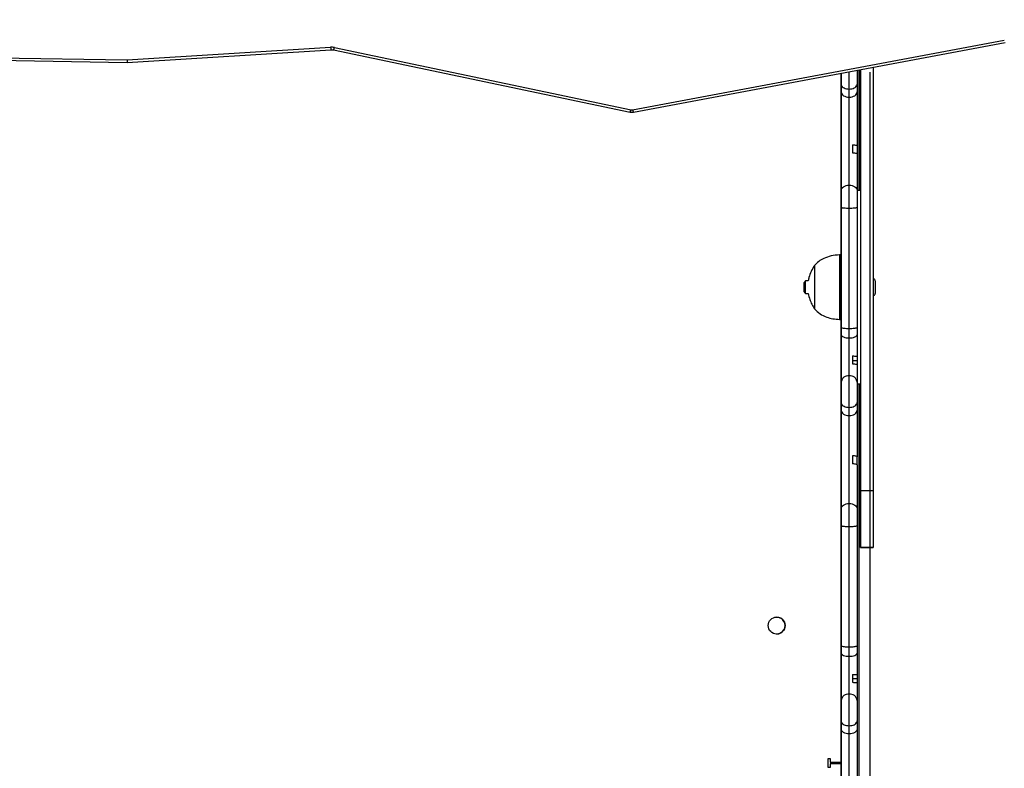
# Model space of a CAD drawing. Units: millimetres. Extents: x 1266 to 2538, y -90 to 1293.
# Drawn here: x 2011 to 2072, y 251 to 298 of the extents above; entities that cross this region are included whole.
import ezdxf

# ---------------------------------------------------------------- set-up
doc = ezdxf.new("R2010")
doc.units = ezdxf.units.MM
doc.header["$PDSIZE"] = -1
doc.styles.add('SLDTEXTSTYLE0', font='TXT', dxfattribs={"width": 0.75})
doc.dimstyles.new('SLDDIMSTYLE0', dxfattribs={"dimtxt": 0.35, "dimasz": 0.3302, "dimexe": 0, "dimexo": 0.0625, "dimgap": 0.0875, "dimtad": 1, "dimdec": 0, "dimrnd": 1e-09, "dimzin": 12, "dimdsep": 46, "dimtxsty": 'SLDTEXTSTYLE0', "dimsah": 1, "dimcen": 0.09, "dimadec": 0, "dimazin": 3, "dimtfac": 1, "dimtdec": 0, "dimtofl": 0, "dimtmove": 0, "dimatfit": 3, "dimfxl": 1, "dimfrac": 2, "dimtolj": 1, "dimtzin": 12, "dimarcsym": 0})

# ---------------------------------------------------------------- blocks, each defined once
blk = doc.blocks.new('_D_1')
at = {"color": 0, "lineweight": -2}
for p, q in [((1565.599, 774.831), (1565.599, -82.038)), ((2337.887, 365.012), (2337.887, -82.038)), ((2337.557, -82.038), (1565.929, -82.038))]:
    blk.add_line(p, q, dxfattribs=at)
at = {"color": 0}
for points in [[(1565.929, -81.983), (1565.929, -82.093), (1565.599, -82.038)], [(2337.557, -82.093), (2337.557, -81.983), (2337.887, -82.038)]]:
    blk.add_solid(points, dxfattribs=at)
at = {"layer": 'Defpoints', "color": 0}
for p in [(1565.599, 774.894), (2337.887, 365.074), (1565.599, -82.038)]:
    blk.add_point(p, dxfattribs=at)
at = {"color": 0, "insert": (1943.915, -56.951), "char_height": 25, "attachment_point": 2, "style": 'SLDTEXTSTYLE0'}
blk.add_mtext('\\A1;772', dxfattribs=at)

msp = doc.modelspace()

# ---------------------------------------------------------------- linework, layer by layer
at = {"color": 7, "linetype": 'Continuous', "lineweight": 25}
for p, q in [((2049.391, 292.32), (2072.471, 296.636)), ((2018.004, 295.406), (2030.644, 296.194)), ((2018.011, 295.256), (2030.662, 296.044)), ((2030.827, 296.033), (2049.24, 292.177)), ((2030.889, 296.176), (2049.302, 292.321)), ((2049.446, 292.175), (2072.526, 296.491)), ((1997.718, 295.597), (2018.011, 295.256)), ((1997.723, 295.747), (2018.004, 295.406)), ((2062.837, 293.602), (2062.837, 294.679)), ((2063.444, 294.793), (2063.444, 287.304)), ((2062.337, 294.586), (2062.337, 292.822)), ((2062.337, 293.423), (2062.337, 293.914)), ((2062.837, 293.095), (2062.837, 293.602)), ((2063.337, 293.914), (2063.337, 293.423)), ((2062.337, 287.287), (2062.337, 293.423)), ((2063.337, 293.423), (2063.337, 290.094)), ((2062.337, 292.379), (2062.337, 286.341)), ((2063.037, 290.142), (2063.037, 289.647)), ((2063.337, 290.094), (2063.337, 289.598)), ((2063.337, 289.598), (2063.337, 287.287)), ((2062.837, 286.212), (2062.837, 287.641)), ((2063.537, 287.304), (2063.337, 287.304)), ((2062.337, 278.805), (2062.337, 286.262)), ((2062.837, 278.741), (2062.837, 286.212)), ((2063.337, 286.262), (2063.337, 278.805)), ((2062.337, 285.428), (2062.337, 285.428)), ((2062.337, 285.104), (2062.337, 284.34)), ((2062.337, 283.304), (2062.237, 283.304)), ((2060.137, 281.704), (2060.037, 281.604)), ((2060.037, 281.009), (2060.037, 281.6)), ((2060.294, 281.704), (2060.137, 281.704)), ((2060.137, 281.304), (2060.137, 281.704)), ((2060.137, 280.904), (2060.137, 281.304)), ((2064.477, 281.304), (2064.477, 281.654)), ((2064.477, 280.954), (2064.477, 281.304)), ((2060.037, 281.004), (2060.137, 280.904)), ((2060.137, 280.904), (2060.294, 280.904)), ((2062.237, 279.304), (2062.337, 279.304)), ((2062.337, 279.304), (2062.337, 278.78)), ((2062.337, 278.352), (2062.337, 278.805)), ((2062.337, 278.78), (2062.337, 278.244)), ((2063.337, 278.805), (2063.337, 278.352)), ((2062.337, 275.415), (2062.337, 278.352)), ((2062.337, 278.244), (2062.337, 276.663)), ((2062.837, 278.154), (2062.837, 278.741)), ((2063.337, 278.352), (2063.337, 277.018)), ((2062.837, 275.804), (2062.837, 278.154)), ((2063.037, 277.035), (2063.037, 276.54)), ((2063.337, 277.018), (2063.337, 276.762)), ((2062.337, 276.663), (2062.337, 276.355)), ((2062.337, 276.355), (2062.337, 275.536)), ((2063.037, 276.762), (2063.337, 276.762)), ((2063.337, 276.762), (2063.337, 276.522)), ((2063.337, 276.522), (2063.337, 275.415)), ((2062.337, 276.008), (2062.337, 276.008)), ((2062.837, 273.842), (2062.837, 275.804)), ((2062.337, 275.536), (2062.337, 273.062)), ((2063.337, 275.304), (2063.537, 275.304)), ((2063.444, 275.304), (2063.444, 246.497)), ((2062.337, 273.663), (2062.337, 274.153)), ((2063.337, 274.153), (2063.337, 273.663)), ((2062.337, 267.527), (2062.337, 273.663)), ((2062.837, 273.335), (2062.837, 273.842)), ((2063.337, 273.663), (2063.337, 270.781)), ((2062.337, 272.618), (2062.337, 266.577)), ((2063.037, 270.839), (2063.037, 270.337)), ((2063.337, 270.279), (2063.337, 270.781)), ((2063.337, 270.279), (2063.337, 267.527)), ((2064.337, 268.656), (2063.537, 268.656)), ((2062.837, 266.452), (2062.837, 267.88)), ((2062.337, 259.045), (2062.337, 266.502)), ((2062.837, 258.981), (2062.837, 266.452)), ((2063.337, 266.502), (2063.337, 259.045)), ((2062.337, 265.344), (2062.337, 264.58)), ((2064.337, 265.153), (2063.537, 265.153)), ((2063.537, 265.147), (2064.337, 265.147)), ((2064.337, 265.153), (2064.337, 265.147)), ((2062.337, 261.059), (2062.337, 259.02)), ((2062.337, 260.169), (2062.337, 260.169)), ((2062.337, 258.591), (2062.337, 259.045)), ((2062.337, 259.02), (2062.337, 258.483)), ((2062.837, 258.393), (2062.837, 258.981)), ((2063.337, 259.045), (2063.337, 258.591)), ((2062.337, 255.653), (2062.337, 258.591)), ((2062.337, 258.483), (2062.337, 256.902)), ((2062.837, 256.043), (2062.837, 258.393)), ((2063.337, 258.591), (2063.337, 257.256)), ((2062.337, 256.902), (2062.337, 256.594)), ((2063.037, 257.272), (2063.037, 256.777)), ((2063.037, 257.019), (2063.337, 257.019)), ((2063.337, 257.256), (2063.337, 257.019)), ((2063.337, 257.019), (2063.337, 256.761)), ((2062.337, 256.594), (2062.337, 255.775)), ((2063.337, 256.76), (2063.337, 255.653)), ((2062.337, 255.775), (2062.337, 253.301)), ((2062.837, 254.08), (2062.837, 256.043)), ((2062.337, 253.901), (2062.337, 254.391)), ((2063.337, 254.391), (2063.337, 253.901)), ((2062.337, 247.765), (2062.337, 253.901)), ((2062.837, 253.573), (2062.837, 254.08)), ((2063.337, 253.901), (2063.337, 250.886)), ((2062.337, 253.09), (2062.337, 253.09)), ((2062.337, 252.858), (2062.337, 247.059)), ((2061.544, 252.052), (2061.649, 252.052)), ((2061.544, 251.486), (2061.544, 252.052)), ((2061.649, 252.052), (2061.649, 251.828)), ((2061.649, 251.486), (2061.544, 251.486)), ((2061.649, 251.828), (2062.337, 251.828)), ((2062.337, 251.71), (2061.649, 251.71)), ((2061.649, 251.71), (2061.649, 251.486))]:
    msp.add_line(p, q, dxfattribs=at)
at = {"color": 7}
msp.add_line((2064.147, 235.294), (2064.147, 294.653), dxfattribs=at)
at = {"color": 7, "linetype": 'Continuous', "lineweight": 25, "flags": 128}
for points in [[(2063.337, 294.773), (2063.337, 294.75), (2063.337, 294.579), (2063.337, 294.404), (2063.337, 294.231), (2063.337, 294.066), (2063.337, 293.914)], [(2063.537, 287.304), (2063.537, 287.965), (2063.537, 289.26), (2063.537, 290.532), (2063.537, 291.781), (2063.537, 293.006), (2063.537, 294.206), (2063.537, 294.81)], [(2063.537, 294.81), (2063.537, 294.471), (2063.537, 292.938), (2063.537, 291.392), (2063.537, 289.832), (2063.537, 288.259), (2063.537, 286.674), (2063.537, 285.078), (2063.537, 283.472), (2063.537, 281.856), (2063.537, 280.23), (2063.537, 278.596), (2063.537, 276.955), (2063.537, 275.306), (2063.537, 273.651), (2063.537, 271.991), (2063.537, 270.325), (2063.537, 268.656)], [(2064.337, 294.96), (2064.337, 294.471), (2064.337, 292.938), (2064.337, 291.392), (2064.337, 289.832), (2064.337, 288.259), (2064.337, 286.674), (2064.337, 285.078), (2064.337, 283.472), (2064.337, 281.856), (2064.337, 280.23), (2064.337, 278.596), (2064.337, 276.955), (2064.337, 275.306), (2064.337, 273.651), (2064.337, 271.991), (2064.337, 270.325), (2064.337, 268.656)], [(2062.337, 293.914), (2062.337, 294.066), (2062.337, 294.231), (2062.337, 294.404), (2062.337, 294.579), (2062.337, 294.586)], [(2062.337, 294.586), (2062.337, 294.568), (2062.337, 293.61), (2062.337, 292.638), (2062.337, 291.654), (2062.337, 290.66), (2062.337, 289.657), (2062.337, 288.646), (2062.337, 287.628), (2062.337, 286.605), (2062.337, 285.577)], [(2062.337, 285.428), (2062.337, 286.39), (2062.337, 287.348), (2062.337, 288.301), (2062.337, 289.247), (2062.337, 290.185), (2062.337, 291.115), (2062.337, 292.033), (2062.337, 292.94), (2062.337, 293.834), (2062.337, 294.586)], [(2062.337, 293.423), (2062.347, 293.359), (2062.376, 293.298), (2062.422, 293.241), (2062.484, 293.191), (2062.56, 293.15), (2062.646, 293.12), (2062.74, 293.101), (2062.837, 293.095)], [(2062.837, 293.095), (2062.935, 293.101), (2063.029, 293.12), (2063.115, 293.15), (2063.191, 293.191), (2063.253, 293.241), (2063.299, 293.298), (2063.328, 293.359), (2063.337, 293.423)], [(2062.837, 287.641), (2062.837, 287.918), (2062.837, 288.218), (2062.837, 288.538), (2062.837, 288.875), (2062.837, 289.226), (2062.837, 289.587), (2062.837, 289.957), (2062.837, 290.331), (2062.837, 290.706), (2062.837, 291.079), (2062.837, 291.447), (2062.837, 291.806), (2062.837, 292.153), (2062.837, 292.486), (2062.837, 292.801), (2062.837, 293.095)], [(2062.337, 292.822), (2062.337, 292.786), (2062.337, 292.743), (2062.337, 292.693), (2062.337, 292.637), (2062.337, 292.577), (2062.337, 292.513), (2062.337, 292.446), (2062.337, 292.379)], [(2062.337, 287.287), (2062.347, 287.356), (2062.376, 287.423), (2062.422, 287.484), (2062.484, 287.537), (2062.56, 287.581), (2062.646, 287.614), (2062.74, 287.634), (2062.837, 287.641)], [(2062.837, 287.641), (2062.935, 287.634), (2063.029, 287.614), (2063.115, 287.581), (2063.191, 287.537), (2063.253, 287.484), (2063.299, 287.423), (2063.328, 287.356), (2063.337, 287.287)], [(2062.337, 286.262), (2062.337, 286.403), (2062.337, 286.544), (2062.337, 286.682), (2062.337, 286.816), (2062.337, 286.946), (2062.337, 287.068), (2062.337, 287.182), (2062.337, 287.287)], [(2063.337, 287.287), (2063.337, 287.182), (2063.337, 287.068), (2063.337, 286.946), (2063.337, 286.816), (2063.337, 286.682), (2063.337, 286.544), (2063.337, 286.403), (2063.337, 286.262)], [(2063.537, 287.304), (2063.537, 287.304), (2063.537, 287.279), (2063.537, 287.219), (2063.537, 287.125), (2063.537, 286.996), (2063.537, 286.835)], [(2063.537, 286.835), (2063.537, 286.64), (2063.537, 286.414), (2063.537, 286.159), (2063.537, 285.875), (2063.537, 285.564), (2063.537, 285.228), (2063.537, 284.869), (2063.537, 284.489), (2063.537, 284.09), (2063.537, 283.675), (2063.537, 283.246), (2063.537, 282.806), (2063.537, 282.357), (2063.537, 281.902), (2063.537, 281.443), (2063.537, 280.983), (2063.537, 280.526), (2063.537, 280.072), (2063.537, 279.627), (2063.537, 279.19), (2063.537, 278.767), (2063.537, 278.358), (2063.537, 277.967), (2063.537, 277.595), (2063.537, 277.245), (2063.537, 276.918), (2063.537, 276.618), (2063.537, 276.345), (2063.537, 276.101), (2063.537, 275.887), (2063.537, 275.706), (2063.537, 275.557), (2063.537, 275.442), (2063.537, 275.361), (2063.537, 275.316), (2063.537, 275.304)], [(2062.337, 286.341), (2062.337, 286.142), (2062.337, 285.947), (2062.337, 285.761), (2062.337, 285.588), (2062.337, 285.433), (2062.337, 285.298), (2062.337, 285.188), (2062.337, 285.104)], [(2062.337, 285.577), (2062.337, 284.831), (2062.337, 284.085), (2062.337, 283.341), (2062.337, 282.602), (2062.337, 281.868), (2062.337, 281.141), (2062.337, 280.424), (2062.337, 279.718), (2062.337, 279.025), (2062.337, 278.347), (2062.337, 277.685), (2062.337, 277.041), (2062.337, 276.416), (2062.337, 275.812), (2062.337, 275.231), (2062.337, 274.674), (2062.337, 274.142)], [(2062.337, 276.008), (2062.337, 276.506), (2062.337, 277.031), (2062.337, 277.58), (2062.337, 278.153), (2062.337, 278.747), (2062.337, 279.361), (2062.337, 279.992), (2062.337, 280.639), (2062.337, 281.299), (2062.337, 281.971), (2062.337, 282.652), (2062.337, 283.341), (2062.337, 284.034), (2062.337, 284.731), (2062.337, 285.428)], [(2062.337, 284.34), (2062.337, 284.086), (2062.337, 283.812), (2062.337, 283.524), (2062.337, 283.304)], [(2062.237, 283.304), (2062.237, 283.301), (2062.237, 283.267), (2062.237, 283.199), (2062.237, 283.097), (2062.237, 282.963), (2062.237, 282.799), (2062.237, 282.608), (2062.237, 282.394), (2062.237, 282.161), (2062.237, 281.913), (2062.237, 281.653), (2062.237, 281.388), (2062.237, 281.121), (2062.237, 280.857), (2062.237, 280.601), (2062.237, 280.358), (2062.237, 280.131), (2062.237, 279.926), (2062.237, 279.745), (2062.237, 279.592), (2062.237, 279.47), (2062.237, 279.38), (2062.237, 279.324), (2062.237, 279.304), (2062.237, 279.304)], [(2062.337, 283.304), (2062.337, 283.301), (2062.337, 283.267), (2062.337, 283.199), (2062.337, 283.097), (2062.337, 282.963), (2062.337, 282.799), (2062.337, 282.608), (2062.337, 282.394), (2062.337, 282.161), (2062.337, 281.913), (2062.337, 281.653), (2062.337, 281.388), (2062.337, 281.121), (2062.337, 280.857), (2062.337, 280.601), (2062.337, 280.358), (2062.337, 280.131), (2062.337, 279.926), (2062.337, 279.745), (2062.337, 279.592), (2062.337, 279.47), (2062.337, 279.38), (2062.337, 279.324), (2062.337, 279.304), (2062.337, 279.304)], [(2060.677, 282.654), (2060.677, 282.641), (2060.677, 282.592), (2060.677, 282.508), (2060.677, 282.391), (2060.677, 282.244), (2060.677, 282.072), (2060.677, 281.878), (2060.677, 281.67), (2060.677, 281.451), (2060.677, 281.228), (2060.677, 281.007), (2060.677, 280.794), (2060.677, 280.595), (2060.677, 280.416), (2060.677, 280.261), (2060.677, 280.134), (2060.677, 280.039), (2060.677, 279.979), (2060.677, 279.955), (2060.677, 279.954)], [(2060.677, 282.654), (2060.677, 282.641), (2060.677, 282.592), (2060.677, 282.508), (2060.677, 282.391), (2060.677, 282.244), (2060.677, 282.072), (2060.677, 281.878), (2060.677, 281.67), (2060.677, 281.451), (2060.677, 281.228), (2060.677, 281.007), (2060.677, 280.794), (2060.677, 280.595), (2060.677, 280.416), (2060.677, 280.261), (2060.677, 280.134), (2060.677, 280.039), (2060.677, 279.979), (2060.677, 279.955), (2060.677, 279.954)], [(2062.337, 278.352), (2062.347, 278.313), (2062.376, 278.276), (2062.422, 278.242), (2062.484, 278.212), (2062.56, 278.187), (2062.646, 278.169), (2062.74, 278.158), (2062.837, 278.154)], [(2062.837, 278.154), (2062.935, 278.158), (2063.029, 278.169), (2063.115, 278.187), (2063.191, 278.212), (2063.253, 278.242), (2063.299, 278.276), (2063.328, 278.313), (2063.337, 278.352)], [(2062.337, 260.169), (2062.337, 260.632), (2062.337, 261.118), (2062.337, 261.625), (2062.337, 262.153), (2062.337, 262.699), (2062.337, 263.261), (2062.337, 263.838), (2062.337, 264.428), (2062.337, 265.029), (2062.337, 265.64), (2062.337, 266.258), (2062.337, 266.881), (2062.337, 267.507), (2062.337, 268.135), (2062.337, 268.763), (2062.337, 269.388), (2062.337, 270.009), (2062.337, 270.623), (2062.337, 271.229), (2062.337, 271.825), (2062.337, 272.408), (2062.337, 272.978), (2062.337, 273.532), (2062.337, 274.069), (2062.337, 274.586), (2062.337, 275.083), (2062.337, 275.558), (2062.337, 276.008)], [(2062.337, 274.153), (2062.337, 274.305), (2062.337, 274.471), (2062.337, 274.644), (2062.337, 274.819), (2062.337, 274.989), (2062.337, 275.149), (2062.337, 275.292), (2062.337, 275.415)], [(2063.337, 275.415), (2063.337, 275.292), (2063.337, 275.149), (2063.337, 274.989), (2063.337, 274.819), (2063.337, 274.644), (2063.337, 274.471), (2063.337, 274.305), (2063.337, 274.153)], [(2063.537, 272.383), (2063.537, 272.547), (2063.537, 272.745), (2063.537, 272.973), (2063.537, 273.229), (2063.537, 273.511), (2063.537, 273.814), (2063.537, 274.135), (2063.537, 274.471), (2063.537, 274.816), (2063.537, 275.167), (2063.537, 275.304)], [(2062.337, 274.142), (2062.337, 273.738), (2062.337, 273.308), (2062.337, 272.857), (2062.337, 272.384), (2062.337, 271.893), (2062.337, 271.385), (2062.337, 270.862), (2062.337, 270.328), (2062.337, 269.783), (2062.337, 269.231), (2062.337, 268.673), (2062.337, 268.112), (2062.337, 267.551), (2062.337, 266.992), (2062.337, 266.437), (2062.337, 265.888), (2062.337, 265.348), (2062.337, 264.819), (2062.337, 264.304), (2062.337, 263.804), (2062.337, 263.322), (2062.337, 262.86), (2062.337, 262.419), (2062.337, 262.002)], [(2062.337, 273.663), (2062.347, 273.599), (2062.376, 273.537), (2062.422, 273.481), (2062.484, 273.431), (2062.56, 273.39), (2062.646, 273.36), (2062.74, 273.341), (2062.837, 273.335)], [(2062.837, 273.335), (2062.935, 273.341), (2063.029, 273.36), (2063.115, 273.39), (2063.191, 273.431), (2063.253, 273.481), (2063.299, 273.537), (2063.328, 273.599), (2063.337, 273.663)], [(2062.837, 267.88), (2062.837, 268.158), (2062.837, 268.458), (2062.837, 268.778), (2062.837, 269.114), (2062.837, 269.465), (2062.837, 269.827), (2062.837, 270.196), (2062.837, 270.57), (2062.837, 270.946), (2062.837, 271.319), (2062.837, 271.686), (2062.837, 272.046), (2062.837, 272.393), (2062.837, 272.726), (2062.837, 273.04), (2062.837, 273.335)], [(2062.337, 273.062), (2062.337, 273.026), (2062.337, 272.982), (2062.337, 272.933), (2062.337, 272.877), (2062.337, 272.816), (2062.337, 272.753), (2062.337, 272.686), (2062.337, 272.618)], [(2063.537, 265.153), (2063.537, 265.15), (2063.537, 265.183), (2063.537, 265.251), (2063.537, 265.354), (2063.537, 265.492), (2063.537, 265.665), (2063.537, 265.873), (2063.537, 266.116), (2063.537, 266.394), (2063.537, 266.707), (2063.537, 267.054), (2063.537, 267.435), (2063.537, 267.851), (2063.537, 268.301), (2063.537, 268.784), (2063.537, 269.301), (2063.537, 269.852), (2063.537, 270.436), (2063.537, 271.052), (2063.537, 271.702), (2063.537, 272.383)], [(2063.537, 268.656), (2063.537, 268.304), (2063.537, 267.952), (2063.537, 267.605), (2063.537, 267.267), (2063.537, 266.943), (2063.537, 266.635), (2063.537, 266.348), (2063.537, 266.086), (2063.537, 265.851), (2063.537, 265.647), (2063.537, 265.475), (2063.537, 265.339), (2063.537, 265.239), (2063.537, 265.176), (2063.537, 265.153)], [(2064.337, 268.656), (2064.337, 268.304), (2064.337, 267.952), (2064.337, 267.605), (2064.337, 267.267), (2064.337, 266.943), (2064.337, 266.635), (2064.337, 266.348), (2064.337, 266.086), (2064.337, 265.851), (2064.337, 265.647), (2064.337, 265.475), (2064.337, 265.339), (2064.337, 265.239), (2064.337, 265.176), (2064.337, 265.153)], [(2062.337, 267.527), (2062.347, 267.596), (2062.376, 267.662), (2062.422, 267.723), (2062.484, 267.777), (2062.56, 267.821), (2062.646, 267.854), (2062.74, 267.874), (2062.837, 267.88)], [(2062.837, 267.88), (2062.935, 267.874), (2063.029, 267.854), (2063.115, 267.821), (2063.191, 267.777), (2063.253, 267.723), (2063.299, 267.662), (2063.328, 267.596), (2063.337, 267.527)], [(2062.337, 266.502), (2062.337, 266.643), (2062.337, 266.783), (2062.337, 266.922), (2062.337, 267.056), (2062.337, 267.185), (2062.337, 267.308), (2062.337, 267.422), (2062.337, 267.527)], [(2063.337, 267.527), (2063.337, 267.422), (2063.337, 267.308), (2063.337, 267.185), (2063.337, 267.056), (2063.337, 266.922), (2063.337, 266.783), (2063.337, 266.643), (2063.337, 266.502)], [(2062.337, 266.577), (2062.337, 266.378), (2062.337, 266.184), (2062.337, 265.998), (2062.337, 265.826), (2062.337, 265.671), (2062.337, 265.537), (2062.337, 265.427), (2062.337, 265.344)], [(2062.337, 264.58), (2062.337, 264.326), (2062.337, 264.052), (2062.337, 263.763), (2062.337, 263.462), (2062.337, 263.153), (2062.337, 262.839), (2062.337, 262.525), (2062.337, 262.213)], [(2062.337, 262.213), (2062.337, 262.055), (2062.337, 261.899), (2062.337, 261.747), (2062.337, 261.599), (2062.337, 261.456), (2062.337, 261.318), (2062.337, 261.185), (2062.337, 261.059)], [(2062.337, 262.002), (2062.337, 261.589), (2062.337, 261.15), (2062.337, 260.689), (2062.337, 260.206), (2062.337, 259.704), (2062.337, 259.186), (2062.337, 258.653), (2062.337, 258.107), (2062.337, 257.552), (2062.337, 256.988), (2062.337, 256.42), (2062.337, 255.848), (2062.337, 255.276), (2062.337, 254.706), (2062.337, 254.141), (2062.337, 253.582), (2062.337, 253.033), (2062.337, 252.495), (2062.337, 251.971)], [(2062.337, 253.09), (2062.337, 253.531), (2062.337, 253.985), (2062.337, 254.45), (2062.337, 254.922), (2062.337, 255.4), (2062.337, 255.88), (2062.337, 256.359), (2062.337, 256.834), (2062.337, 257.302), (2062.337, 257.762), (2062.337, 258.208), (2062.337, 258.64), (2062.337, 259.055), (2062.337, 259.449), (2062.337, 259.821), (2062.337, 260.169)], [(2062.337, 258.591), (2062.347, 258.552), (2062.376, 258.515), (2062.422, 258.481), (2062.484, 258.451), (2062.56, 258.426), (2062.646, 258.408), (2062.74, 258.397), (2062.837, 258.393)], [(2062.837, 258.393), (2062.935, 258.397), (2063.029, 258.408), (2063.115, 258.426), (2063.191, 258.451), (2063.253, 258.481), (2063.299, 258.515), (2063.328, 258.552), (2063.337, 258.591)], [(2062.337, 254.391), (2062.337, 254.543), (2062.337, 254.709), (2062.337, 254.882), (2062.337, 255.057), (2062.337, 255.228), (2062.337, 255.387), (2062.337, 255.531), (2062.337, 255.653)], [(2063.337, 255.653), (2063.337, 255.531), (2063.337, 255.387), (2063.337, 255.228), (2063.337, 255.057), (2063.337, 254.882), (2063.337, 254.709), (2063.337, 254.543), (2063.337, 254.391)], [(2062.837, 253.573), (2062.74, 253.579), (2062.646, 253.598), (2062.56, 253.628), (2062.484, 253.669), (2062.422, 253.719), (2062.376, 253.775), (2062.347, 253.837), (2062.337, 253.901)], [(2063.337, 253.901), (2063.328, 253.837), (2063.299, 253.775), (2063.253, 253.719), (2063.191, 253.669), (2063.115, 253.628), (2063.029, 253.598), (2062.935, 253.579), (2062.837, 253.573)], [(2062.337, 253.301), (2062.337, 253.265), (2062.337, 253.221), (2062.337, 253.172), (2062.337, 253.116), (2062.337, 253.056), (2062.337, 252.992), (2062.337, 252.926), (2062.337, 252.858)], [(2062.837, 248.119), (2062.837, 248.396), (2062.837, 248.696), (2062.837, 249.016), (2062.837, 249.353), (2062.837, 249.703), (2062.837, 250.065), (2062.837, 250.435), (2062.837, 250.809), (2062.837, 251.184), (2062.837, 251.557), (2062.837, 251.925), (2062.837, 252.284), (2062.837, 252.631), (2062.837, 252.964), (2062.837, 253.278), (2062.837, 253.573)], [(2062.337, 251.971), (2062.337, 251.785), (2062.337, 251.62), (2062.337, 251.48), (2062.337, 251.368), (2062.337, 251.288), (2062.337, 251.242), (2062.337, 251.231), (2062.337, 251.255), (2062.337, 251.315), (2062.337, 251.407), (2062.337, 251.53), (2062.337, 251.68), (2062.337, 251.854), (2062.337, 252.046), (2062.337, 252.251), (2062.337, 252.464), (2062.337, 252.678), (2062.337, 252.889), (2062.337, 253.09)]]:
    msp.add_lwpolyline(points, dxfattribs=at)
at = {"color": 7, "linetype": 'Continuous', "lineweight": 25}
msp.add_circle((2058.336, 260.297), 0.525, dxfattribs=at)
for centre, radius, start, end in [((2030.701, 295.277), 0.919, 78.19711, 93.58973), ((2031.361, 296.208), 0.717, 181.0975, 193.14803), ((2030.636, 296.2), 0.254, 318.90575, 354.70166), ((2049.048, 292.345), 0.255, 318.98686, 354.67567), ((2049.349, 292.546), 0.23, 258.21453, 280.56059), ((2049.666, 292.342), 0.276, 184.50259, 217.1726), ((2062.788, 275.352), 0.455, 83.81679, 172.04356), ((2062.887, 275.352), 0.455, 7.95049, 96.18652), ((2058.336, 260.297), 0.525, 270, 90.00038), ((2062.788, 255.59), 0.455, 83.82481, 172.04913), ((2062.886, 255.59), 0.455, 7.94493, 96.17849)]:
    msp.add_arc(centre, radius, start, end, dxfattribs=at)
msp.add_ellipse((2018.004, 295.556), major_axis=(-0.007, 0.3), ratio=0.013081, start_param=2.093861, end_param=3.14211, dxfattribs=at)
for points, knots in [([(2030.662, 296.044), (2030.681, 296.045), (2030.737, 296.047), (2030.791, 296.038), (2030.827, 296.033)], [0, 0, 0, 0, 0.337047, 1, 1, 1, 1]), ([(2062.337, 293.914), (2062.337, 293.913), (2062.338, 293.89), (2062.348, 293.832), (2062.406, 293.746), (2062.519, 293.667), (2062.669, 293.613), (2062.781, 293.606), (2062.837, 293.602)], [0, 0, 0, 0, 0.005718, 0.141964, 0.356633, 0.571151, 0.785572, 1, 1, 1, 1]), ([(2062.837, 293.602), (2062.894, 293.606), (2063.006, 293.613), (2063.156, 293.667), (2063.269, 293.746), (2063.326, 293.832), (2063.338, 293.89), (2063.337, 293.913), (2063.337, 293.914)], [0, 0, 0, 0, 0.214426, 0.428852, 0.643369, 0.858036, 0.994294, 1, 1, 1, 1]), ([(2049.24, 292.177), (2049.271, 292.172), (2049.34, 292.161), (2049.408, 292.17), (2049.446, 292.175)], [0, 0, 0, 0, 0.454968, 1, 1, 1, 1]), ([(2063.037, 290.142), (2063.087, 290.139), (2063.185, 290.134), (2063.288, 290.119), (2063.333, 290.105), (2063.336, 290.096), (2063.337, 290.094)], [0, 0, 0, 0, 0.290776, 0.581627, 0.872535, 1, 1, 1, 1]), ([(2063.037, 289.647), (2063.087, 289.644), (2063.185, 289.638), (2063.288, 289.623), (2063.333, 289.609), (2063.336, 289.601), (2063.337, 289.598)], [0, 0, 0, 0, 0.290329, 0.580664, 0.871956, 1, 1, 1, 1]), ([(2062.337, 286.262), (2062.337, 286.262), (2062.338, 286.259), (2062.349, 286.249), (2062.405, 286.235), (2062.519, 286.223), (2062.669, 286.214), (2062.781, 286.213), (2062.837, 286.212)], [0, 0, 0, 0, 0.00772, 0.141478, 0.356159, 0.57079, 0.785401, 1, 1, 1, 1]), ([(2062.837, 286.212), (2062.894, 286.213), (2063.006, 286.214), (2063.156, 286.223), (2063.269, 286.235), (2063.326, 286.249), (2063.337, 286.259), (2063.337, 286.262), (2063.337, 286.262)], [0, 0, 0, 0, 0.214622, 0.429206, 0.64383, 0.858515, 0.992265, 1, 1, 1, 1]), ([(2062.237, 283.304), (2062.062, 283.291), (2061.726, 283.264), (2061.29, 283.113), (2060.939, 282.909), (2060.764, 282.739), (2060.677, 282.654)], [0, 0, 0, 0, 0.302702, 0.580354, 0.789978, 1, 1, 1, 1]), ([(2060.677, 282.654), (2060.608, 282.532), (2060.473, 282.292), (2060.351, 281.969), (2060.311, 281.771), (2060.298, 281.704)], [0, 0, 0, 0, 0.410887, 0.801226, 1, 1, 1, 1]), ([(2064.475, 281.652), (2064.466, 281.678), (2064.447, 281.736), (2064.399, 281.811), (2064.356, 281.853), (2064.337, 281.871)], [0, 0, 0, 0, 0.321706, 0.695955, 1, 1, 1, 1]), ([(2060.295, 280.904), (2060.324, 280.783), (2060.379, 280.557), (2060.513, 280.24), (2060.622, 280.051), (2060.677, 279.954)], [0, 0, 0, 0, 0.364269, 0.675315, 1, 1, 1, 1]), ([(2064.337, 280.737), (2064.351, 280.75), (2064.386, 280.782), (2064.428, 280.843), (2064.46, 280.905), (2064.473, 280.944), (2064.478, 280.959)], [0, 0, 0, 0, 0.21579, 0.536787, 0.823396, 1, 1, 1, 1]), ([(2060.677, 279.954), (2060.79, 279.848), (2061.016, 279.634), (2061.419, 279.443), (2061.83, 279.333), (2062.098, 279.314), (2062.237, 279.304)], [0, 0, 0, 0, 0.266694, 0.53606, 0.759479, 1, 1, 1, 1]), ([(2062.337, 278.805), (2062.338, 278.804), (2062.338, 278.8), (2062.351, 278.788), (2062.405, 278.771), (2062.519, 278.755), (2062.669, 278.744), (2062.781, 278.742), (2062.837, 278.741)], [0, 0, 0, 0, 0.028237, 0.141349, 0.356003, 0.570666, 0.785331, 1, 1, 1, 1]), ([(2062.837, 278.741), (2062.894, 278.742), (2063.006, 278.744), (2063.156, 278.755), (2063.27, 278.771), (2063.324, 278.788), (2063.337, 278.8), (2063.337, 278.804), (2063.337, 278.805)], [0, 0, 0, 0, 0.214646, 0.429315, 0.643982, 0.858652, 0.971762, 1, 1, 1, 1]), ([(2063.037, 277.035), (2063.087, 277.034), (2063.186, 277.032), (2063.288, 277.026), (2063.333, 277.022), (2063.336, 277.019), (2063.337, 277.018)], [0, 0, 0, 0, 0.290268, 0.580533, 0.872205, 1, 1, 1, 1]), ([(2063.037, 276.54), (2063.087, 276.539), (2063.186, 276.536), (2063.287, 276.531), (2063.333, 276.526), (2063.336, 276.523), (2063.337, 276.522)], [0, 0, 0, 0, 0.286011, 0.571484, 0.87075, 1, 1, 1, 1]), ([(2062.337, 274.153), (2062.337, 274.152), (2062.338, 274.13), (2062.348, 274.072), (2062.406, 273.985), (2062.519, 273.906), (2062.669, 273.852), (2062.781, 273.846), (2062.837, 273.842)], [0, 0, 0, 0, 0.005718, 0.141957, 0.356649, 0.571153, 0.785574, 1, 1, 1, 1]), ([(2062.837, 273.842), (2062.894, 273.846), (2063.006, 273.852), (2063.156, 273.906), (2063.269, 273.985), (2063.326, 274.072), (2063.338, 274.13), (2063.337, 274.152), (2063.337, 274.153)], [0, 0, 0, 0, 0.214425, 0.42885, 0.643353, 0.858055, 0.994282, 1, 1, 1, 1]), ([(2063.337, 270.781), (2063.332, 270.788), (2063.321, 270.802), (2063.233, 270.821), (2063.13, 270.833), (2063.058, 270.838), (2063.037, 270.839)], [0, 0, 0, 0, 0.2933493, 0.5877452, 0.8810201, 1, 1, 1, 1]), ([(2063.337, 270.279), (2063.333, 270.285), (2063.324, 270.299), (2063.247, 270.317), (2063.144, 270.33), (2063.065, 270.335), (2063.037, 270.337)], [0, 0, 0, 0, 0.255591, 0.546532, 0.83744, 1, 1, 1, 1]), ([(2062.337, 266.502), (2062.337, 266.502), (2062.338, 266.498), (2062.349, 266.489), (2062.405, 266.475), (2062.519, 266.462), (2062.669, 266.453), (2062.781, 266.452), (2062.837, 266.452)], [0, 0, 0, 0, 0.007723, 0.141481, 0.356158, 0.570788, 0.7854, 1, 1, 1, 1]), ([(2062.837, 266.452), (2062.894, 266.452), (2063.006, 266.453), (2063.156, 266.462), (2063.269, 266.475), (2063.326, 266.489), (2063.337, 266.498), (2063.337, 266.502), (2063.337, 266.502)], [0, 0, 0, 0, 0.214626, 0.429214, 0.643841, 0.858525, 0.992277, 1, 1, 1, 1]), ([(2062.337, 259.045), (2062.338, 259.044), (2062.338, 259.039), (2062.351, 259.028), (2062.405, 259.01), (2062.519, 258.994), (2062.669, 258.983), (2062.781, 258.982), (2062.837, 258.981)], [0, 0, 0, 0, 0.028245, 0.141356, 0.356015, 0.570666, 0.785328, 1, 1, 1, 1]), ([(2062.837, 258.981), (2062.894, 258.982), (2063.006, 258.983), (2063.156, 258.994), (2063.27, 259.01), (2063.324, 259.028), (2063.337, 259.039), (2063.337, 259.044), (2063.337, 259.045)], [0, 0, 0, 0, 0.214648, 0.429306, 0.643971, 0.858646, 0.971755, 1, 1, 1, 1]), ([(2063.037, 257.272), (2063.087, 257.271), (2063.186, 257.269), (2063.288, 257.265), (2063.333, 257.26), (2063.336, 257.257), (2063.337, 257.256)], [0, 0, 0, 0, 0.290232, 0.580445, 0.872167, 1, 1, 1, 1]), ([(2063.037, 256.777), (2063.087, 256.776), (2063.186, 256.774), (2063.287, 256.769), (2063.333, 256.764), (2063.336, 256.761), (2063.337, 256.76)], [0, 0, 0, 0, 0.285917, 0.571309, 0.87075, 1, 1, 1, 1]), ([(2062.337, 254.391), (2062.337, 254.391), (2062.338, 254.368), (2062.348, 254.31), (2062.406, 254.223), (2062.519, 254.144), (2062.669, 254.091), (2062.781, 254.084), (2062.837, 254.08)], [0, 0, 0, 0, 0.005706, 0.141947, 0.356617, 0.571151, 0.785574, 1, 1, 1, 1]), ([(2062.837, 254.08), (2062.894, 254.084), (2063.006, 254.091), (2063.156, 254.144), (2063.269, 254.223), (2063.326, 254.31), (2063.338, 254.368), (2063.337, 254.391), (2063.337, 254.391)], [0, 0, 0, 0, 0.214425, 0.428852, 0.643385, 0.858054, 0.994294, 1, 1, 1, 1])]:
    msp.add_open_spline(points, degree=3, knots=knots, dxfattribs=at)

# ---------------------------------------------------------------- dimensions: what is measured, and where the dimension line sits
at = {"color": 7}
dim = msp.add_linear_dim(base=(1565.599, -82.038), p1=(2337.887, 365.074), p2=(1565.599, 774.894), dimstyle='SLDDIMSTYLE0', override={"dimtxt": 25}, dxfattribs=at)
dim.commit()
dim.dimension.update_dxf_attribs({"geometry": '_D_1', "text_midpoint": (1943.915, -82.038), "dimtype": 160})

doc.saveas('drawing.dxf')
